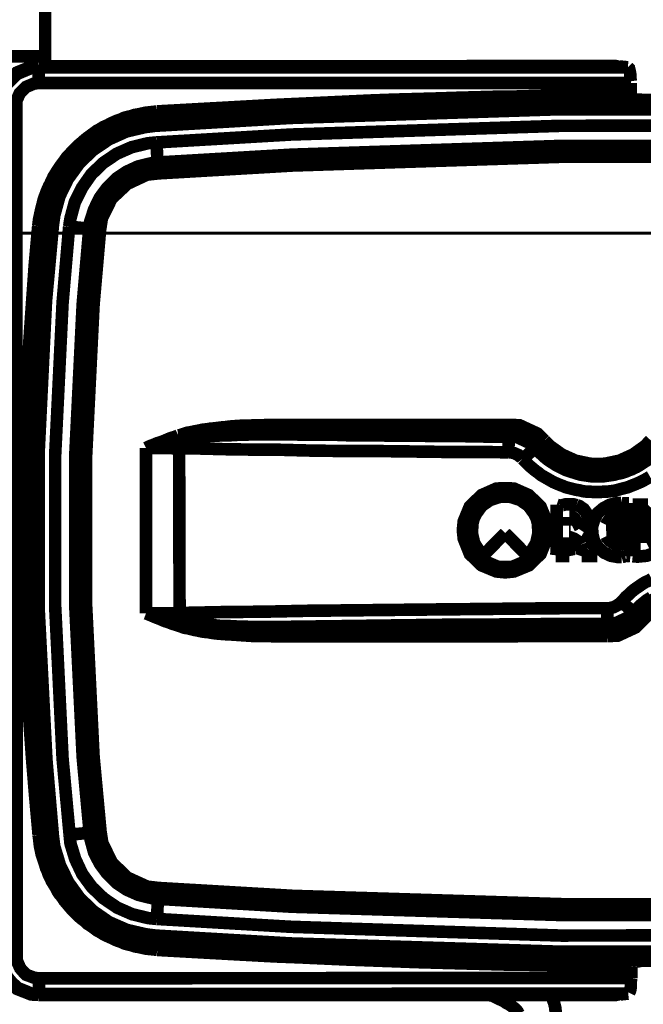
# Model space of a CAD drawing. Units: millimetres. Extents: x 0 to 432, y 0 to 280.
# Drawn here: x 49 to 74, y 189 to 228 of the extents above; entities that cross this region are included whole.
import ezdxf

# ---------------------------------------------------------------- set-up
doc = ezdxf.new("R2010")
doc.units = ezdxf.units.MM
doc.layers.add('P', color=7, linetype='Continuous')

msp = doc.modelspace()

# ---------------------------------------------------------------- linework, layer by layer
at = {"layer": 'P'}
for points, const_width in [([(49.83, 226.483), (49.83, 229.306)], 0.508), ([(48.331, 226.889), (49.83, 226.889)], 0.508), ([(49.565, 226.483), (49.248, 226.466), (48.683, 226.236), (48.454, 226.025), (48.242, 225.778), (47.995, 225.213), (47.978, 224.896)], 0.508), ([(49.565, 226.448), (49.248, 226.413), (48.701, 226.183), (48.278, 225.76), (48.048, 225.213), (48.031, 224.896)], 0.508), ([(49.565, 226.483), (72.267, 226.501)], 0.508), ([(49.565, 225.813), (49.565, 226.483)], 0.508), ([(73.378, 226.448), (49.565, 226.448)], 0.508), ([(73.043, 226.483), (72.972, 226.483), (72.884, 226.501), (72.778, 226.501), (72.672, 226.501), (72.549, 226.501), (72.425, 226.501), (72.355, 226.501), (72.267, 226.501)], 0.508), ([(73.378, 226.448), (73.043, 226.483)], 0.508), ([(73.378, 226.448), (73.431, 226.395), (73.448, 226.325), (73.466, 226.236), (73.484, 226.131), (73.484, 226.007), (73.501, 225.884)], 0.508), ([(49.565, 225.813), (49.389, 225.795), (49.054, 225.654), (48.807, 225.407), (48.666, 225.09), (48.666, 224.896)], 0.508), ([(73.501, 225.813), (49.565, 225.813)], 0.508), ([(73.501, 225.813), (73.501, 225.354)], 0.508), ([(73.501, 225.354), (73.025, 225.337), (71.102, 225.319), (70.626, 225.319), (68.703, 225.266), (68.227, 225.266), (66.305, 225.213), (65.828, 225.196), (63.906, 225.143), (62.953, 225.108), (61.048, 225.019), (59.126, 224.931), (58.173, 224.878), (56.25, 224.772), (54.345, 224.667)], 0.508), ([(73.501, 225.354), (73.501, 225.266), (73.501, 225.196)], 0.508), ([(97.949, 224.296), (92.498, 224.596), (81.58, 224.949), (70.644, 224.949), (59.725, 224.596), (54.275, 224.261)], 0.508), ([(73.537, 225.16), (72.566, 225.143), (70.644, 225.125), (68.739, 225.09), (68.245, 225.072), (66.34, 225.019), (65.846, 225.002), (63.941, 224.949), (62.971, 224.913), (61.066, 224.825), (59.143, 224.737), (58.191, 224.684), (56.268, 224.578), (54.345, 224.473)], 0.508), ([(97.861, 224.42), (94.439, 224.631), (92.428, 224.719), (90.435, 224.808), (86.995, 224.949), (83.555, 225.037), (81.562, 225.072), (78.828, 225.09), (76.112, 225.108), (72.672, 225.09), (70.661, 225.055), (68.668, 225.019), (65.229, 224.931), (61.789, 224.808), (59.796, 224.719), (57.785, 224.614), (54.363, 224.402)], 0.508), ([(73.713, 225.143), (73.642, 225.143), (73.572, 225.16)], 0.508), ([(74.507, 225.125), (74.383, 225.125), (74.313, 225.125), (74.224, 225.125), (74.101, 225.125), (73.995, 225.125), (73.889, 225.143), (73.819, 225.143), (73.731, 225.143)], 0.508), ([(47.978, 224.896), (48.666, 224.896)], 0.508), ([(48.666, 224.896), (48.683, 190.553)], 0.508), ([(54.345, 224.667), (54.222, 224.649), (54.046, 224.631), (53.887, 224.614), (53.728, 224.578), (53.569, 224.543), (53.446, 224.525), (53.287, 224.473), (53.128, 224.437), (53.005, 224.402), (52.899, 224.349), (52.74, 224.296), (52.582, 224.226), (52.476, 224.173), (52.335, 224.102), (52.176, 224.032), (52.035, 223.943), (51.929, 223.89), (51.788, 223.785), (51.664, 223.696), (51.523, 223.591), (51.435, 223.52), (51.312, 223.414), (51.188, 223.308), (51.1, 223.22), (51.012, 223.132), (50.888, 223.008), (50.782, 222.885), (50.694, 222.797), (50.606, 222.673), (50.5, 222.532), (50.412, 222.409), (50.341, 222.303), (50.253, 222.162), (50.165, 222.021), (50.094, 221.862), (50.042, 221.756), (49.971, 221.615), (49.9, 221.456), (49.865, 221.35), (49.812, 221.227), (49.759, 221.068), (49.724, 220.909), (49.689, 220.786), (49.653, 220.627), (49.618, 220.468), (49.583, 220.31), (49.565, 220.151), (49.548, 220.028)], 0.508), ([(97.949, 224.102), (92.481, 224.42), (81.58, 224.755), (70.644, 224.755), (59.743, 224.402), (54.275, 224.084)], 0.508), ([(54.363, 224.278), (54.345, 224.667)], 0.508), ([(54.345, 224.473), (54.24, 224.455), (54.081, 224.437), (53.922, 224.42), (53.763, 224.402), (53.605, 224.367), (53.481, 224.331), (53.34, 224.296), (53.181, 224.243), (53.075, 224.208), (52.952, 224.173), (52.811, 224.12), (52.67, 224.049), (52.564, 224.014), (52.405, 223.943), (52.282, 223.855), (52.141, 223.785), (52.035, 223.714), (51.894, 223.626), (51.77, 223.538), (51.647, 223.449), (51.558, 223.379), (51.435, 223.273), (51.312, 223.167), (51.223, 223.079), (51.135, 223.008), (51.029, 222.885), (50.923, 222.762), (50.853, 222.673), (50.747, 222.55), (50.659, 222.426), (50.571, 222.303), (50.5, 222.197), (50.412, 222.056), (50.341, 221.915), (50.253, 221.774), (50.2, 221.668), (50.147, 221.527), (50.077, 221.386), (50.042, 221.28), (49.989, 221.156), (49.953, 221.015), (49.9, 220.857), (49.865, 220.751), (49.83, 220.592), (49.795, 220.433), (49.777, 220.274), (49.759, 220.116), (49.742, 220.01)], 0.508), ([(54.257, 224.402), (54.151, 224.384), (53.993, 224.367), (53.834, 224.349), (53.675, 224.314), (53.534, 224.278), (53.428, 224.261), (53.269, 224.208), (53.128, 224.173), (53.023, 224.137), (52.917, 224.084), (52.758, 224.032), (52.617, 223.979), (52.511, 223.926), (52.388, 223.855), (52.246, 223.767), (52.105, 223.696), (52.017, 223.643), (51.876, 223.555), (51.753, 223.467), (51.629, 223.361), (51.541, 223.291), (51.417, 223.185), (51.312, 223.079), (51.223, 223.008), (51.153, 222.92), (51.047, 222.814), (50.941, 222.691), (50.871, 222.603), (50.765, 222.479), (50.677, 222.356), (50.588, 222.232), (50.5, 222.091), (50.447, 222.003), (50.377, 221.862), (50.306, 221.721), (50.253, 221.633), (50.183, 221.492), (50.13, 221.333), (50.077, 221.245), (50.042, 221.139), (50.006, 220.98), (49.953, 220.839), (49.918, 220.715), (49.883, 220.574), (49.865, 220.416), (49.83, 220.257), (49.812, 220.116), (49.795, 219.992)], 0.508), ([(54.275, 224.261), (53.852, 224.226), (53.04, 224.032), (52.299, 223.696), (51.647, 223.238), (51.065, 222.691), (50.588, 222.038), (50.236, 221.315), (50.006, 220.504), (49.953, 220.098)], 0.508), ([(54.363, 224.402), (54.257, 224.402)], 0.508), ([(54.275, 224.261), (54.275, 224.084)], 0.508), ([(54.275, 224.084), (53.869, 224.032), (53.111, 223.855), (52.405, 223.538), (51.753, 223.097), (51.206, 222.568), (50.747, 221.933), (50.412, 221.245), (50.2, 220.468), (50.147, 220.08)], 0.508), ([(97.896, 223.432), (92.463, 223.749), (81.562, 224.102), (70.661, 224.084), (59.761, 223.732), (54.328, 223.414)], 0.508), ([(54.328, 223.414), (53.975, 223.379), (53.322, 223.22), (52.723, 222.956), (52.176, 222.585), (51.7, 222.127), (51.329, 221.597), (51.029, 220.998), (50.853, 220.345), (50.8, 220.01)], 0.508), ([(54.398, 222.162), (54.328, 223.414)], 0.508), ([(97.843, 222.62), (92.41, 222.938), (81.545, 223.273), (70.679, 223.273), (59.813, 222.92), (54.381, 222.603)], 0.508), ([(97.843, 222.497), (92.41, 222.814), (81.545, 223.15), (70.679, 223.15), (59.813, 222.797), (54.381, 222.479)], 0.508), ([(54.381, 222.603), (54.098, 222.568), (53.587, 222.444), (53.128, 222.232), (52.705, 221.95), (52.335, 221.58), (52.035, 221.174), (51.805, 220.698), (51.647, 220.204), (51.611, 219.922)], 0.508), ([(97.825, 222.179), (92.393, 222.497), (81.545, 222.832), (70.679, 222.832), (59.831, 222.479), (54.398, 222.162)], 0.508), ([(54.381, 222.479), (54.134, 222.462), (53.64, 222.338), (52.97, 222.003), (52.246, 221.333), (51.911, 220.663), (51.77, 220.169), (51.735, 219.922)], 0.508), ([(54.398, 222.162), (53.94, 222.109), (53.146, 221.738), (52.511, 221.139), (52.123, 220.345), (52.052, 219.886)], 0.508), ([(49.548, 220.028), (49.407, 218.458), (49.301, 216.958), (49.195, 215.441), (49.107, 213.872), (49.054, 212.337), (49.001, 210.802), (48.966, 209.303), (48.966, 207.716), (48.966, 206.146), (49.001, 204.646), (49.054, 203.112), (49.107, 201.56), (49.195, 199.99), (49.301, 198.49), (49.424, 196.991), (49.565, 195.421)], 0.508), ([(49.742, 220.01), (49.601, 218.475), (49.477, 216.941), (49.389, 215.441), (49.301, 213.872), (49.23, 212.337), (49.195, 210.802), (49.16, 209.303), (49.16, 207.716), (49.16, 206.146), (49.195, 204.646), (49.248, 203.112), (49.301, 201.577), (49.389, 200.007), (49.495, 198.508), (49.618, 196.973), (49.759, 195.439)], 0.508), ([(49.795, 219.992), (49.653, 218.475), (49.548, 216.941), (49.442, 215.441), (49.354, 213.872), (49.301, 212.337), (49.248, 210.802), (49.23, 209.303), (49.213, 207.716), (49.23, 206.146), (49.248, 204.646), (49.301, 203.112), (49.371, 201.577), (49.442, 200.007), (49.548, 198.508), (49.671, 196.973), (49.812, 195.457)], 0.508), ([(49.953, 220.098), (49.671, 217.011), (49.371, 210.82), (49.389, 204.629), (49.689, 198.438), (49.971, 195.351)], 0.508), ([(49.548, 220.028), (49.953, 219.992)], 0.508), ([(50.147, 220.08), (49.865, 216.994), (49.565, 210.82), (49.565, 204.629), (49.883, 198.455), (50.147, 195.368)], 0.508), ([(49.953, 220.098), (50.147, 220.08)], 0.508), ([(50.8, 220.01), (50.535, 216.941), (50.236, 210.802), (50.236, 204.646), (50.535, 198.508), (50.818, 195.439)], 0.508), ([(52.052, 219.886), (50.8, 220.01)], 0.508), ([(51.611, 219.922), (51.347, 216.888), (51.047, 210.785), (51.047, 204.664), (51.347, 198.561), (51.629, 195.509)], 0.508), ([(51.735, 219.922), (51.47, 216.87), (51.17, 210.767), (51.17, 204.664), (51.47, 198.579), (51.753, 195.527)], 0.508), ([(52.052, 219.886), (51.788, 216.853), (51.488, 210.767), (51.488, 204.682), (51.788, 198.596), (52.07, 195.562)], 0.508), ([(82.409, 219.745), (36.636, 219.745)], 0.127), ([(55.21, 211.578), (55.316, 211.596), (55.421, 211.631), (55.58, 211.684), (55.704, 211.702), (55.862, 211.737), (55.968, 211.755), (56.127, 211.79), (56.215, 211.808), (56.392, 211.825), (56.48, 211.843), (56.674, 211.861), (56.956, 211.896), (57.168, 211.914), (57.256, 211.931), (57.485, 211.949), (57.75, 211.967), (58.032, 211.967), (58.279, 211.984), (58.579, 211.984), (58.879, 212.002), (59.196, 212.002), (59.32, 212.002)], 0.508), ([(59.32, 211.614), (59.32, 212.002)], 0.508), ([(59.32, 212.002), (68.598, 212.002)], 0.508), ([(68.598, 211.526), (68.598, 212.002)], 0.508), ([(70.009, 211.367), (69.727, 211.649), (69.003, 211.984), (68.598, 212.002)], 0.508), ([(53.904, 211.067), (53.975, 211.102), (54.098, 211.155), (54.24, 211.208), (54.363, 211.261), (54.487, 211.296), (54.628, 211.349), (54.751, 211.402), (54.875, 211.455), (54.98, 211.49), (55.104, 211.526), (55.21, 211.578)], 0.508), ([(55.28, 211.384), (55.21, 211.578)], 0.508), ([(55.28, 211.384), (55.404, 211.402), (55.545, 211.42), (55.686, 211.455), (55.774, 211.455), (55.951, 211.49), (56.021, 211.49), (56.233, 211.508), (56.497, 211.543), (56.744, 211.561), (57.044, 211.578), (57.291, 211.578), (57.591, 211.596), (57.803, 211.596), (58.138, 211.614), (58.297, 211.614), (58.667, 211.614), (59.055, 211.614), (59.32, 211.614)], 0.508), ([(59.32, 211.614), (68.598, 211.631)], 0.508), ([(59.32, 211.614), (59.778, 211.614), (60.695, 211.596), (61.63, 211.596), (62.107, 211.578), (63.024, 211.578), (63.959, 211.561), (64.893, 211.561), (65.811, 211.543), (66.746, 211.543), (67.663, 211.526), (68.598, 211.526)], 0.508), ([(68.598, 211.526), (68.58, 211.437), (68.562, 211.367), (68.562, 211.261), (68.562, 211.19), (68.545, 211.067), (68.545, 210.961)], 0.508), ([(69.727, 211.12), (69.497, 211.349), (68.915, 211.596), (68.598, 211.631)], 0.508), ([(69.656, 211.049), (69.427, 211.261), (68.898, 211.508), (68.598, 211.526)], 0.508), ([(53.904, 211.067), (54.046, 211.102), (54.187, 211.138), (54.31, 211.173), (54.451, 211.19), (54.592, 211.226), (54.733, 211.261), (54.857, 211.296), (54.998, 211.314), (55.139, 211.349), (55.28, 211.384)], 0.508), ([(53.904, 211.067), (53.904, 204.382)], 0.508), ([(55.245, 211.049), (54.575, 211.067), (53.904, 211.067)], 0.508), ([(55.245, 211.049), (55.263, 211.155), (55.263, 211.243), (55.28, 211.349)], 0.508), ([(55.245, 211.049), (55.263, 204.399)], 0.508), ([(55.245, 211.049), (55.898, 211.049), (57.221, 211.014), (58.543, 210.996), (59.249, 210.996), (60.572, 210.961), (61.895, 210.943), (63.235, 210.943), (64.558, 210.926), (65.899, 210.908), (67.222, 210.908), (68.545, 210.891)], 0.508), ([(69.656, 211.049), (69.568, 210.996), (69.497, 210.943), (69.391, 210.855), (69.321, 210.785), (69.215, 210.714), (69.127, 210.626)], 0.508), ([(69.656, 211.049), (70.009, 211.367)], 0.508), ([(69.656, 211.049), (69.727, 210.961), (69.815, 210.873), (69.903, 210.802), (69.991, 210.714), (70.079, 210.644), (70.168, 210.573), (70.273, 210.503), (70.362, 210.45), (70.467, 210.379), (70.573, 210.326), (70.679, 210.273), (70.785, 210.22), (70.891, 210.167), (70.997, 210.132), (71.102, 210.097), (71.226, 210.062), (71.332, 210.026), (71.455, 209.991), (71.561, 209.973), (71.684, 209.956), (71.79, 209.938), (71.914, 209.92), (72.037, 209.92), (72.161, 209.92), (72.267, 209.92), (72.39, 209.92), (72.496, 209.938), (72.619, 209.956), (72.743, 209.973), (72.849, 209.991), (72.972, 210.026), (73.078, 210.044), (73.201, 210.079), (73.307, 210.114), (73.413, 210.167), (73.537, 210.203), (73.642, 210.256), (73.748, 210.308), (73.836, 210.361), (73.942, 210.432), (74.048, 210.503), (74.136, 210.555), (74.242, 210.644), (74.33, 210.714)], 0.508), ([(69.727, 211.12), (69.973, 210.873), (70.52, 210.467), (71.138, 210.203), (71.808, 210.044), (72.143, 210.044), (72.496, 210.044), (73.166, 210.203), (73.783, 210.467), (74.33, 210.873), (74.577, 211.12)], 0.508), ([(70.009, 211.367), (70.22, 211.155), (70.714, 210.802), (71.261, 210.555), (71.843, 210.432), (72.143, 210.414), (72.461, 210.432), (73.043, 210.555), (73.589, 210.802), (74.083, 211.155), (74.295, 211.384)], 0.508), ([(68.545, 210.891), (68.633, 210.891), (68.721, 210.873), (68.792, 210.855), (68.862, 210.82), (68.95, 210.785), (69.003, 210.732), (69.074, 210.697), (69.127, 210.626)], 0.508), ([(69.127, 210.626), (69.233, 210.52), (69.321, 210.432), (69.427, 210.326), (69.533, 210.238), (69.638, 210.15), (69.762, 210.062), (69.868, 209.973), (69.991, 209.903), (70.115, 209.832), (70.238, 209.762), (70.362, 209.691), (70.485, 209.638), (70.608, 209.585), (70.75, 209.532), (70.873, 209.479), (71.014, 209.444), (71.155, 209.409), (71.296, 209.374), (71.42, 209.356), (71.561, 209.321), (71.702, 209.303), (71.843, 209.303), (71.984, 209.285), (72.125, 209.285), (72.267, 209.285), (72.408, 209.303), (72.549, 209.303), (72.69, 209.321), (72.831, 209.338), (72.972, 209.374), (73.096, 209.409), (73.237, 209.444), (73.378, 209.479), (73.501, 209.532), (73.642, 209.585), (73.766, 209.638), (73.889, 209.691), (74.03, 209.762), (74.154, 209.832), (74.277, 209.903)], 0.508), ([(70.132, 207.751), (70.097, 208.104), (69.85, 208.703), (69.374, 209.162), (68.774, 209.427), (68.421, 209.444), (68.068, 209.427), (67.469, 209.162), (66.993, 208.703), (66.746, 208.104), (66.71, 207.751), (66.746, 207.398), (66.993, 206.781), (67.469, 206.322), (68.068, 206.075), (68.421, 206.04), (68.774, 206.075), (69.374, 206.322), (69.85, 206.781), (70.097, 207.398), (70.132, 207.751)], 0.508), ([(69.921, 207.751), (69.903, 208.051), (69.674, 208.598), (69.268, 209.003), (68.721, 209.233), (68.421, 209.25), (68.121, 209.233), (67.575, 209.003), (67.169, 208.598), (66.94, 208.051), (66.922, 207.751), (66.94, 207.451), (67.169, 206.904), (67.575, 206.498), (68.121, 206.269), (68.421, 206.252), (68.721, 206.269), (69.268, 206.498), (69.674, 206.904), (69.903, 207.451), (69.921, 207.751)], 0.508), ([(67.151, 208.209), (67.239, 208.403), (67.486, 208.739), (67.822, 208.968), (68.21, 209.091), (68.421, 209.091)], 0.508), ([(68.421, 209.091), (68.633, 209.091), (69.021, 208.968), (69.356, 208.739), (69.603, 208.403), (69.691, 208.209)], 0.508), ([(70.503, 208.774), (70.503, 206.887)], 0.508), ([(70.503, 208.774), (70.608, 208.739)], 0.508), ([(70.644, 208.739), (70.732, 208.756)], 0.508), ([(71.314, 208.756), (71.173, 208.792), (70.873, 208.792), (70.732, 208.756)], 0.508), ([(71.314, 208.756), (71.42, 208.721), (71.596, 208.598), (71.72, 208.421), (71.773, 208.209), (71.773, 208.086)], 0.508), ([(73.096, 208.844), (72.937, 208.844), (72.655, 208.774), (72.39, 208.633), (72.161, 208.439), (72.09, 208.298), (72.02, 208.174), (71.931, 207.874), (71.949, 207.574), (72.02, 207.292), (72.108, 207.169), (72.196, 207.028), (72.425, 206.834), (72.69, 206.71), (72.99, 206.657), (73.131, 206.657)], 0.508), ([(73.237, 208.827), (73.166, 208.827), (73.096, 208.844)], 0.508), ([(73.237, 208.827), (73.431, 208.827)], 0.508), ([(73.484, 208.844), (73.484, 208.157)], 0.508), ([(74.189, 208.774), (73.572, 208.774)], 0.508), ([(73.642, 208.668), (73.625, 208.756)], 0.508), ([(73.642, 208.668), (73.642, 206.816)], 0.508), ([(74.189, 208.774), (74.136, 208.721)], 0.508), ([(74.136, 208.668), (74.136, 207.222)], 0.508), ([(70.997, 208.28), (70.997, 207.927)], 0.508), ([(71.12, 207.927), (71.191, 207.963), (71.243, 208.015), (71.261, 208.086), (71.261, 208.157), (71.226, 208.227), (71.173, 208.262), (71.102, 208.298), (71.014, 208.298)], 0.508), ([(73.484, 208.157), (73.431, 208.209), (73.307, 208.298), (73.166, 208.351), (73.025, 208.351), (72.937, 208.351), (72.866, 208.333), (72.725, 208.262), (72.619, 208.157), (72.531, 208.033), (72.496, 207.963)], 0.508), ([(67.539, 206.728), (67.398, 206.869), (67.169, 207.222), (67.081, 207.61), (67.098, 208.015), (67.151, 208.209)], 0.508), ([(69.691, 208.209), (69.744, 208.015), (69.762, 207.61), (69.674, 207.222), (69.462, 206.869), (69.303, 206.728)], 0.508), ([(70.997, 207.927), (71.067, 207.927)], 0.508), ([(71.596, 207.663), (71.667, 207.768), (71.755, 207.98), (71.773, 208.086)], 0.508), ([(72.496, 207.963), (72.831, 207.963), (73.148, 208.015)], 0.508), ([(73.148, 208.015), (73.219, 208.033)], 0.508), ([(73.237, 208.051), (73.237, 207.451)], 0.508), ([(74.789, 207.874), (74.736, 207.768), (74.613, 207.557), (74.454, 207.398), (74.242, 207.275), (74.136, 207.222)], 0.508), ([(68.421, 207.627), (67.539, 206.728)], 0.508), ([(69.303, 206.728), (68.421, 207.627)], 0.508), ([(70.997, 207.451), (70.997, 206.887)], 0.508), ([(71.455, 207.151), (71.42, 207.222), (71.314, 207.328), (71.208, 207.398), (71.067, 207.451), (70.997, 207.451)], 0.508), ([(71.949, 207.275), (71.896, 207.398), (71.72, 207.592), (71.596, 207.663)], 0.508), ([(73.148, 207.469), (72.831, 207.504), (72.513, 207.504)], 0.508), ([(72.513, 207.504), (72.549, 207.433), (72.637, 207.328), (72.76, 207.239), (72.884, 207.186), (72.972, 207.169), (73.043, 207.169), (73.184, 207.186), (73.325, 207.239), (73.448, 207.328), (73.484, 207.38)], 0.508), ([(73.237, 207.451), (73.148, 207.469)], 0.508), ([(71.455, 207.151), (71.49, 207.063), (71.526, 206.887), (71.543, 206.798)], 0.508), ([(72.073, 206.798), (72.02, 207.045), (71.949, 207.275)], 0.508), ([(73.484, 207.38), (73.484, 206.693)], 0.508), ([(74.948, 207.169), (74.807, 207.028), (74.489, 206.834), (74.136, 206.71), (73.766, 206.675), (73.572, 206.693)], 0.508), ([(71.014, 206.693), (70.467, 206.693)], 0.508), ([(70.503, 206.887), (70.485, 206.728)], 0.508), ([(70.997, 206.887), (70.997, 206.781), (71.014, 206.693)], 0.508), ([(71.508, 206.693), (71.543, 206.798)], 0.508), ([(72.143, 206.693), (71.508, 206.693)], 0.508), ([(72.073, 206.798), (72.108, 206.71)], 0.508), ([(73.131, 206.657), (73.201, 206.675), (73.272, 206.693)], 0.508), ([(73.484, 206.693), (73.325, 206.71)], 0.508), ([(73.642, 206.816), (73.625, 206.728)], 0.508), ([(74.348, 205.775), (74.224, 205.705), (74.101, 205.652), (73.978, 205.581), (73.854, 205.493), (73.748, 205.423), (73.625, 205.334), (73.519, 205.246), (73.413, 205.14), (73.307, 205.052), (73.219, 204.946), (73.113, 204.84)], 0.508), ([(78.546, 204.347), (78.299, 204.593), (77.752, 204.999), (77.135, 205.281), (76.465, 205.423), (76.112, 205.423), (75.777, 205.423), (75.106, 205.264), (74.489, 204.999), (73.942, 204.593), (73.695, 204.347)], 0.508), ([(78.264, 204.1), (78.052, 204.311), (77.558, 204.664), (77.011, 204.911), (76.429, 205.034), (76.112, 205.052), (75.812, 205.034), (75.23, 204.911), (74.683, 204.664), (74.189, 204.311), (73.978, 204.1)], 0.508), ([(73.113, 204.84), (73.06, 204.788), (72.99, 204.735), (72.937, 204.699), (72.866, 204.664), (72.796, 204.629), (72.708, 204.611), (72.637, 204.593), (72.549, 204.593)], 0.508), ([(73.607, 204.417), (73.537, 204.488), (73.448, 204.558), (73.378, 204.629), (73.29, 204.699), (73.201, 204.77), (73.113, 204.84)], 0.508), ([(74.33, 205.034), (74.224, 204.964), (74.136, 204.911), (74.03, 204.823), (73.942, 204.752), (73.854, 204.682), (73.766, 204.593), (73.678, 204.505), (73.607, 204.417)], 0.508), ([(53.904, 204.382), (54.575, 204.382), (55.263, 204.399)], 0.508), ([(55.28, 204.082), (55.139, 204.1), (54.998, 204.135), (54.875, 204.153), (54.733, 204.188), (54.592, 204.223), (54.451, 204.258), (54.328, 204.276), (54.187, 204.311), (54.046, 204.347), (53.904, 204.382)], 0.508), ([(55.21, 203.888), (55.104, 203.923), (54.98, 203.958), (54.892, 203.994), (54.751, 204.047), (54.681, 204.064), (54.557, 204.117), (54.434, 204.17), (54.293, 204.223), (54.169, 204.276), (54.046, 204.329), (53.904, 204.382)], 0.508), ([(72.549, 204.593), (70.767, 204.593), (69.039, 204.576), (67.31, 204.558), (65.581, 204.541), (63.853, 204.523), (62.177, 204.505), (60.448, 204.488), (58.72, 204.452), (56.991, 204.435), (55.263, 204.399)], 0.508), ([(55.28, 204.082), (55.263, 204.17), (55.263, 204.276), (55.263, 204.364)], 0.508), ([(72.566, 203.958), (72.566, 204.047), (72.549, 204.135), (72.549, 204.258), (72.549, 204.364), (72.549, 204.47), (72.549, 204.593)], 0.508), ([(72.566, 203.958), (72.866, 203.976), (73.395, 204.223), (73.607, 204.417)], 0.508), ([(72.566, 203.835), (72.884, 203.87), (73.466, 204.117), (73.695, 204.347)], 0.508), ([(73.978, 204.1), (73.607, 204.417)], 0.508), ([(55.28, 204.082), (55.21, 203.888)], 0.508), ([(59.32, 203.447), (59.196, 203.447), (58.879, 203.465), (58.579, 203.465), (58.279, 203.465), (58.032, 203.482), (57.767, 203.5), (57.503, 203.518), (57.256, 203.535), (57.185, 203.535), (56.956, 203.553), (56.744, 203.57), (56.603, 203.588), (56.409, 203.623), (56.215, 203.641), (56.127, 203.659), (55.968, 203.694), (55.862, 203.712), (55.721, 203.747), (55.58, 203.782), (55.457, 203.8), (55.316, 203.853), (55.21, 203.888)], 0.508), ([(59.32, 203.835), (59.055, 203.835), (58.667, 203.835), (58.314, 203.835), (58.138, 203.835), (57.803, 203.853), (57.591, 203.853), (57.291, 203.87), (57.062, 203.87), (56.797, 203.888), (56.515, 203.923), (56.286, 203.941), (56.145, 203.941), (55.951, 203.976), (55.774, 203.994), (55.686, 204.011), (55.527, 204.029), (55.404, 204.047), (55.28, 204.082)], 0.508), ([(72.566, 203.958), (71.896, 203.958), (70.573, 203.958), (69.25, 203.941), (68.598, 203.941), (67.275, 203.923), (65.952, 203.923), (64.629, 203.906), (63.288, 203.888), (61.965, 203.87), (60.643, 203.853), (59.32, 203.835)], 0.508), ([(72.566, 203.465), (72.972, 203.482), (73.695, 203.817), (73.978, 204.1)], 0.508), ([(72.566, 203.465), (72.566, 203.958)], 0.508), ([(59.32, 203.835), (59.32, 203.447)], 0.508), ([(72.566, 203.835), (59.32, 203.835)], 0.508), ([(72.566, 203.465), (59.32, 203.447)], 0.508), ([(52.07, 195.562), (50.818, 195.439)], 0.508), ([(51.629, 195.509), (51.664, 195.245), (51.805, 194.733), (52.035, 194.275), (52.335, 193.869), (52.705, 193.499), (53.128, 193.216), (53.605, 193.005), (54.116, 192.881), (54.398, 192.846)], 0.508), ([(51.753, 195.527), (51.788, 195.263), (51.911, 194.786), (52.264, 194.116), (52.97, 193.446), (53.64, 193.111), (54.134, 192.987), (54.398, 192.969)], 0.508), ([(52.07, 195.562), (52.141, 195.104), (52.529, 194.31), (53.146, 193.71), (53.957, 193.34), (54.416, 193.287)], 0.508), ([(49.565, 195.421), (49.953, 195.457)], 0.508), ([(49.565, 195.421), (49.583, 195.298), (49.601, 195.139), (49.618, 194.98), (49.653, 194.822), (49.689, 194.645), (49.724, 194.539), (49.777, 194.381), (49.83, 194.222), (49.865, 194.098), (49.918, 193.993), (49.971, 193.834), (50.042, 193.693), (50.094, 193.569), (50.183, 193.428), (50.271, 193.287), (50.341, 193.146), (50.412, 193.04), (50.518, 192.917), (50.606, 192.775), (50.712, 192.652), (50.8, 192.546), (50.906, 192.423), (51.012, 192.317), (51.1, 192.229), (51.188, 192.14), (51.312, 192.035), (51.453, 191.929), (51.541, 191.841), (51.682, 191.752), (51.805, 191.664), (51.947, 191.558), (52.052, 191.505), (52.193, 191.417), (52.335, 191.347), (52.493, 191.276), (52.599, 191.223), (52.758, 191.153), (52.917, 191.1), (53.023, 191.047), (53.146, 191.012), (53.305, 190.976), (53.463, 190.923), (53.587, 190.906), (53.746, 190.87), (53.904, 190.835), (54.063, 190.818), (54.24, 190.8), (54.363, 190.782)], 0.508), ([(49.759, 195.439), (49.759, 195.333), (49.777, 195.174), (49.812, 195.016), (49.848, 194.857), (49.883, 194.698), (49.918, 194.592), (49.953, 194.433), (50.006, 194.275), (50.042, 194.169), (50.094, 194.063), (50.147, 193.922), (50.218, 193.763), (50.271, 193.657), (50.341, 193.516), (50.43, 193.393), (50.518, 193.252), (50.571, 193.146), (50.659, 193.022), (50.765, 192.899), (50.853, 192.775), (50.941, 192.687), (51.047, 192.564), (51.153, 192.44), (51.241, 192.37), (51.329, 192.282), (51.435, 192.176), (51.558, 192.07), (51.664, 191.999), (51.788, 191.911), (51.911, 191.805), (52.052, 191.735), (52.158, 191.664), (52.282, 191.594), (52.423, 191.505), (52.564, 191.435), (52.687, 191.4), (52.828, 191.329), (52.97, 191.276), (53.093, 191.241), (53.199, 191.206), (53.358, 191.153), (53.499, 191.117), (53.622, 191.082), (53.781, 191.047), (53.94, 191.029), (54.098, 191.012), (54.24, 190.994), (54.363, 190.976)], 0.508), ([(49.812, 195.457), (49.83, 195.333), (49.848, 195.174), (49.865, 195.033), (49.9, 194.874), (49.936, 194.716), (49.971, 194.61), (50.006, 194.469), (50.059, 194.31), (50.094, 194.204), (50.13, 194.098), (50.2, 193.957), (50.271, 193.816), (50.306, 193.71), (50.377, 193.587), (50.465, 193.446), (50.518, 193.34), (50.606, 193.216), (50.694, 193.093), (50.782, 192.952), (50.888, 192.846), (50.959, 192.758), (51.065, 192.634), (51.17, 192.511), (51.241, 192.44), (51.329, 192.37), (51.435, 192.264), (51.558, 192.158), (51.647, 192.088), (51.77, 191.982), (51.894, 191.893), (52.035, 191.805), (52.123, 191.752), (52.264, 191.664), (52.388, 191.594), (52.529, 191.523), (52.634, 191.47), (52.776, 191.417), (52.917, 191.364), (53.023, 191.311), (53.128, 191.276), (53.287, 191.241), (53.428, 191.188), (53.552, 191.17), (53.693, 191.135), (53.852, 191.1), (54.01, 191.082), (54.151, 191.064), (54.275, 191.047)], 0.508), ([(49.971, 195.351), (50.147, 195.368)], 0.508), ([(49.971, 195.351), (50.024, 194.927), (50.253, 194.134), (50.606, 193.41), (51.082, 192.758), (51.647, 192.211), (52.317, 191.752), (53.058, 191.417), (53.869, 191.223), (54.293, 191.188)], 0.508), ([(50.147, 195.368), (50.2, 194.963), (50.43, 194.204), (50.765, 193.516), (51.223, 192.881), (51.77, 192.352), (52.405, 191.911), (53.128, 191.594), (53.887, 191.417), (54.293, 191.364)], 0.508), ([(50.818, 195.439), (50.853, 195.086), (51.047, 194.451), (51.329, 193.851), (51.717, 193.322), (52.193, 192.864), (52.74, 192.493), (53.34, 192.229), (53.993, 192.07), (54.345, 192.035)], 0.508), ([(54.416, 193.287), (54.345, 192.035)], 0.508), ([(54.416, 193.287), (59.849, 192.969), (70.697, 192.634), (81.562, 192.634), (92.41, 192.987), (97.825, 193.305)], 0.508), ([(54.398, 192.969), (59.831, 192.652), (70.697, 192.317), (81.562, 192.317), (92.428, 192.67), (97.861, 192.987)], 0.508), ([(54.398, 192.846), (59.813, 192.528), (70.697, 192.193), (81.562, 192.193), (92.428, 192.546), (97.861, 192.864)], 0.508), ([(54.345, 192.035), (59.778, 191.717), (70.679, 191.364), (81.58, 191.382), (92.463, 191.735), (97.913, 192.052)], 0.508), ([(54.293, 191.364), (59.743, 191.047), (70.661, 190.712), (81.58, 190.712), (92.498, 191.064), (97.949, 191.4)], 0.508), ([(54.293, 191.188), (54.293, 191.364)], 0.508), ([(54.293, 191.188), (59.743, 190.87), (70.661, 190.518), (81.598, 190.518), (92.516, 190.87), (97.966, 191.206)], 0.508), ([(54.363, 190.782), (54.381, 191.17)], 0.508), ([(54.275, 191.047), (54.363, 191.047)], 0.508), ([(54.363, 191.047), (57.803, 190.835), (59.796, 190.747), (61.807, 190.659), (65.246, 190.535), (68.686, 190.447), (70.679, 190.394), (73.413, 190.377), (76.129, 190.359), (79.569, 190.377), (81.562, 190.412), (83.573, 190.447), (87.013, 190.535), (90.452, 190.659), (92.445, 190.765), (94.456, 190.853), (97.878, 191.064)], 0.508), ([(54.363, 190.976), (55.316, 190.923), (57.238, 190.818), (59.161, 190.712), (60.113, 190.659), (62.036, 190.588), (63.959, 190.518), (64.911, 190.482), (66.834, 190.429), (68.739, 190.377), (69.709, 190.359), (71.632, 190.324), (73.537, 190.306)], 0.508), ([(54.363, 190.782), (55.316, 190.729), (57.221, 190.623), (59.143, 190.518), (60.096, 190.482), (62.018, 190.394), (63.923, 190.324), (64.893, 190.288), (66.798, 190.235), (68.721, 190.183), (69.197, 190.183), (71.12, 190.147), (71.596, 190.147), (73.519, 190.112)], 0.508), ([(47.995, 190.553), (48.683, 190.553)], 0.508), ([(47.995, 190.553), (48.013, 190.218), (48.26, 189.653), (48.683, 189.212), (49.265, 188.983), (49.583, 188.965)], 0.508), ([(48.048, 190.553), (48.066, 190.235), (48.295, 189.689), (48.489, 189.459), (48.719, 189.248), (49.283, 189.018), (49.583, 189.001)], 0.508), ([(48.683, 190.553), (48.683, 190.359), (48.824, 190.041), (48.948, 189.9), (49.071, 189.777), (49.407, 189.653), (49.583, 189.636)], 0.508), ([(73.731, 190.324), (73.819, 190.324), (73.907, 190.341), (73.995, 190.341), (74.119, 190.341), (74.242, 190.341), (74.366, 190.341), (74.436, 190.341), (74.507, 190.341)], 0.508), ([(73.537, 190.306), (73.519, 190.235), (73.519, 190.165)], 0.508), ([(73.519, 189.653), (73.519, 190.112)], 0.508), ([(73.537, 190.306), (73.625, 190.324), (73.695, 190.324)], 0.508), ([(49.583, 189.636), (73.519, 189.653)], 0.508), ([(49.583, 188.965), (49.583, 189.636)], 0.508), ([(73.519, 189.653), (73.501, 189.53), (73.501, 189.406), (73.501, 189.301), (73.484, 189.195), (73.466, 189.124), (73.431, 189.054)], 0.508), ([(49.583, 189.001), (73.395, 189.018)], 0.508), ([(72.284, 188.965), (49.583, 188.965)], 0.508), ([(68.968, 188.207), (68.933, 188.278), (68.88, 188.348), (68.827, 188.401), (68.756, 188.454), (68.668, 188.524), (68.615, 188.56), (68.527, 188.613), (68.457, 188.648), (68.386, 188.701), (68.28, 188.754), (68.157, 188.807), (68.051, 188.86), (67.98, 188.895), (67.91, 188.93), (67.822, 188.948)], 0.508), ([(70.467, 188.207), (70.467, 188.295), (70.45, 188.366), (70.45, 188.436), (70.432, 188.507), (70.414, 188.577), (70.397, 188.666), (70.362, 188.736), (70.344, 188.807), (70.309, 188.877), (70.273, 188.948)], 0.508), ([(72.284, 188.965), (72.408, 188.965), (72.478, 188.965), (72.566, 188.965), (72.69, 188.965), (72.796, 188.965), (72.902, 188.965), (72.972, 188.983), (73.06, 188.983)], 0.508), ([(73.395, 189.018), (73.06, 188.983)], 0.508)]:
    msp.add_lwpolyline(points, dxfattribs=dict(at, const_width=const_width))

doc.saveas('drawing.dxf')
